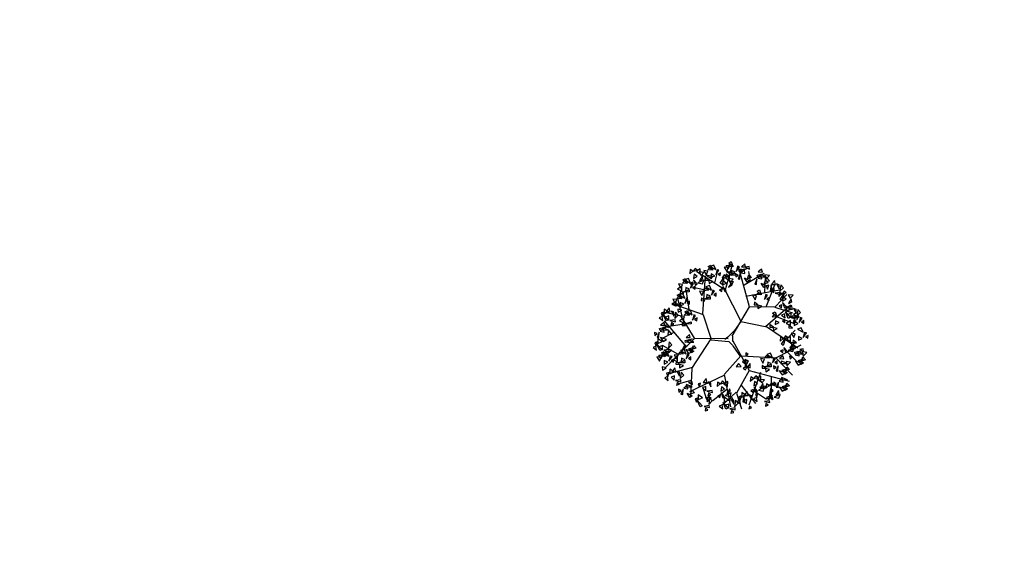
# Model space of a CAD drawing. Units: millimetres. Extents: x 664625 to 665689, y 7462885 to 7471362.
# Drawn here: x 665574 to 665584, y 7471255 to 7471260 of the extents above; entities that cross this region are included whole.
import ezdxf

# ---------------------------------------------------------------- set-up
doc = ezdxf.new("R2010")
doc.units = ezdxf.units.MM
doc.header["$MEASUREMENT"] = 0
for name, color, linetype in [('3', 3, 'Continuous'), ('ES-DETALHE', 2, 'Continuous'), ('T-ARV', 7, 'Continuous')]:
    doc.layers.add(name, color=color, linetype=linetype)

# ---------------------------------------------------------------- blocks, each defined once
blk = doc.blocks.new('árvore')
at = {"layer": 'T-ARV', "color": 70}
for p, q in [((1708.416, 609.693), (1708.385, 609.607)), ((1708.385, 609.607), (1708.635, 609.533)), ((1708.635, 609.533), (1708.416, 609.693)), ((1708.538, 609.775), (1708.601, 609.648)), ((1708.684, 609.76), (1708.538, 609.775)), ((1708.601, 609.648), (1708.684, 609.76)), ((1709.388, 609.691), (1709.337, 609.466)), ((1709.565, 609.505), (1709.388, 609.691)), ((1709.601, 609.496), (1709.742, 609.612)), ((1709.742, 609.612), (1709.802, 609.423)), ((1707.242, 609.217), (1707.198, 609.094)), ((1707.198, 609.094), (1707.439, 609.209)), ((1707.439, 609.209), (1707.242, 609.217)), ((1707.393, 609.423), (1707.246, 609.301)), ((1707.246, 609.301), (1707.562, 609.252)), ((1707.562, 609.252), (1707.393, 609.423)), ((1707.639, 609.351), (1707.416, 609.262)), ((1707.416, 609.262), (1707.471, 609.079)), ((1707.471, 609.079), (1707.639, 609.351)), ((1707.63, 609.221), (1707.547, 609.043)), ((1707.719, 609.279), (1707.628, 609.275)), ((1707.628, 609.275), (1707.657, 609.015)), ((1707.643, 608.954), (1707.63, 609.221)), ((1707.675, 609.507), (1707.644, 609.421)), ((1707.644, 609.421), (1707.895, 609.346)), ((1707.657, 609.015), (1707.719, 609.279)), ((1707.895, 609.346), (1707.675, 609.507)), ((1707.843, 609.199), (1707.751, 609.092)), ((1707.797, 609.589), (1707.86, 609.462)), ((1707.944, 609.574), (1707.797, 609.589)), ((1707.886, 609.058), (1707.843, 609.199)), ((1707.94, 609.297), (1707.848, 609.116)), ((1707.848, 609.116), (1708.029, 609.102)), ((1707.86, 609.462), (1707.944, 609.574)), ((1708.029, 609.102), (1707.94, 609.297)), ((1708.05, 607.734), (1709.146, 609.258)), ((1708.38, 609.538), (1708.157, 609.448)), ((1708.157, 609.448), (1708.212, 609.265)), ((1708.212, 609.265), (1708.38, 609.538)), ((1708.704, 608.714), (1708.268, 609.151)), ((1708.442, 609.145), (1708.411, 608.945)), ((1708.631, 609.061), (1708.442, 609.145)), ((1708.681, 609.483), (1708.589, 609.302)), ((1708.589, 609.302), (1708.77, 609.288)), ((1708.77, 609.288), (1708.681, 609.483)), ((1708.896, 609.195), (1708.757, 609.031)), ((1708.89, 609.017), (1708.896, 609.195)), ((1709.596, 608.186), (1708.996, 609.421)), ((1709.113, 608.852), (1709.052, 609.119)), ((1709.052, 609.119), (1709.195, 609.098)), ((1709.325, 609.538), (1709.192, 609.525)), ((1709.192, 609.525), (1709.222, 609.349)), ((1709.222, 609.349), (1709.325, 609.538)), ((1709.35, 609.094), (1709.278, 609.444)), ((1709.278, 609.444), (1709.452, 609.115)), ((1709.449, 609.527), (1709.325, 609.237)), ((1709.325, 609.237), (1709.435, 609.208)), ((1709.337, 609.466), (1709.565, 609.505)), ((1709.452, 609.115), (1709.35, 609.094)), ((1709.352, 608.733), (1709.788, 609.153)), ((1709.545, 609.307), (1709.365, 609.284)), ((1709.365, 609.284), (1709.492, 609.111)), ((1709.435, 609.208), (1709.449, 609.527)), ((1709.492, 609.111), (1709.545, 609.307)), ((1709.802, 609.423), (1709.601, 609.496)), ((1709.825, 609.44), (1709.713, 609.507)), ((1709.713, 609.507), (1709.78, 609.248)), ((1709.746, 609.275), (1709.884, 609.512)), ((1709.975, 609.399), (1709.746, 609.275)), ((1709.78, 609.248), (1709.825, 609.44)), ((1709.906, 609.42), (1709.797, 609.119)), ((1709.797, 609.119), (1709.998, 609.253)), ((1709.884, 609.512), (1709.975, 609.399)), ((1709.998, 609.253), (1709.906, 609.42)), ((1706.404, 608.747), (1706.317, 608.646)), ((1706.317, 608.646), (1706.459, 608.539)), ((1706.459, 608.539), (1706.404, 608.747)), ((1706.727, 608.44), (1706.435, 608.646)), ((1706.435, 608.646), (1706.787, 608.525)), ((1707.073, 608.199), (1706.484, 608.768)), ((1706.533, 609.079), (1706.502, 608.833)), ((1706.502, 608.833), (1706.679, 608.939)), ((1706.679, 608.939), (1706.533, 609.079)), ((1706.723, 608.729), (1706.608, 608.589)), ((1706.836, 609.017), (1706.709, 608.99)), ((1706.709, 608.99), (1706.934, 608.846)), ((1706.819, 608.55), (1706.723, 608.729)), ((1706.934, 608.846), (1706.836, 609.017)), ((1707.09, 608.721), (1706.885, 608.558)), ((1706.885, 608.558), (1707.142, 608.646)), ((1708.051, 607.676), (1707.005, 608.941)), ((1707.225, 609.042), (1707.029, 608.992)), ((1707.029, 608.992), (1707.221, 608.836)), ((1707.228, 608.949), (1707.08, 608.74)), ((1707.08, 608.74), (1707.311, 608.733)), ((1707.142, 608.646), (1707.09, 608.721)), ((1707.104, 608.162), (1707.405, 609.036)), ((1707.221, 608.836), (1707.225, 609.042)), ((1707.311, 608.733), (1707.228, 608.949)), ((1707.344, 608.679), (1707.633, 608.914)), ((1707.673, 608.818), (1707.344, 608.679)), ((1707.63, 608.954), (1707.427, 608.968)), ((1707.427, 608.968), (1707.484, 608.796)), ((1707.651, 608.656), (1707.449, 608.627)), ((1707.449, 608.627), (1707.514, 608.488)), ((1707.484, 608.796), (1707.63, 608.954)), ((1707.514, 608.488), (1707.651, 608.656)), ((1707.547, 609.043), (1707.643, 608.954)), ((1707.583, 608.266), (1707.928, 609.095)), ((1707.633, 608.914), (1707.673, 608.818)), ((1707.728, 608.648), (1707.791, 608.522)), ((1707.875, 608.633), (1707.728, 608.648)), ((1707.751, 609.092), (1707.886, 609.058)), ((1707.788, 608.926), (1707.923, 608.708)), ((1708.019, 608.918), (1707.788, 608.926)), ((1707.791, 608.522), (1707.875, 608.633)), ((1707.923, 608.708), (1708.019, 608.918)), ((1708.156, 609.008), (1708.016, 608.844)), ((1708.016, 608.844), (1708.149, 608.83)), ((1708.149, 608.83), (1708.156, 609.008)), ((1708.411, 608.945), (1708.631, 609.061)), ((1708.625, 608.756), (1708.538, 608.655)), ((1708.538, 608.655), (1708.68, 608.548)), ((1708.823, 608.896), (1708.567, 608.911)), ((1708.567, 608.911), (1708.684, 608.711)), ((1708.68, 608.548), (1708.625, 608.756)), ((1708.948, 608.449), (1708.656, 608.655)), ((1708.656, 608.655), (1709.008, 608.534)), ((1708.684, 608.711), (1708.823, 608.896)), ((1708.757, 609.031), (1708.89, 609.017)), ((1708.856, 608.914), (1708.879, 609.094)), ((1709.053, 608.998), (1708.856, 608.914)), ((1708.879, 609.094), (1709.053, 608.998)), ((1709.057, 609.026), (1708.93, 608.999)), ((1708.93, 608.999), (1709.155, 608.855)), ((1709.155, 608.855), (1709.057, 609.026)), ((1709.311, 608.73), (1709.106, 608.567)), ((1709.106, 608.567), (1709.363, 608.655)), ((1709.195, 609.098), (1709.113, 608.852)), ((1709.312, 609.007), (1709.13, 609.068)), ((1709.13, 609.068), (1709.257, 608.773)), ((1709.257, 608.773), (1709.312, 609.007)), ((1709.363, 608.655), (1709.311, 608.73)), ((1709.604, 608.966), (1709.545, 608.839)), ((1709.545, 608.839), (1709.692, 608.855)), ((1709.592, 608.129), (1710.486, 608.963)), ((1709.692, 608.855), (1709.604, 608.966)), ((1709.908, 608.716), (1709.784, 608.427)), ((1709.848, 608.88), (1709.796, 608.655)), ((1709.796, 608.655), (1710.024, 608.694)), ((1710.024, 608.694), (1709.848, 608.88)), ((1709.894, 608.398), (1709.908, 608.716)), ((1710.061, 608.686), (1710.201, 608.801)), ((1710.262, 608.612), (1710.061, 608.686)), ((1710.284, 608.629), (1710.172, 608.696)), ((1710.172, 608.696), (1710.239, 608.437)), ((1710.197, 606.824), (1710.774, 608.789)), ((1710.201, 608.801), (1710.262, 608.612)), ((1710.206, 608.464), (1710.344, 608.701)), ((1710.239, 608.437), (1710.284, 608.629)), ((1710.344, 608.701), (1710.434, 608.588)), ((1710.718, 608.705), (1710.595, 608.415)), ((1710.704, 608.386), (1710.718, 608.705)), ((1710.871, 608.674), (1711.011, 608.789)), ((1711.072, 608.601), (1710.871, 608.674)), ((1711.094, 608.618), (1710.983, 608.685)), ((1710.983, 608.685), (1711.049, 608.426)), ((1711.011, 608.789), (1711.072, 608.601)), ((1711.016, 608.453), (1711.154, 608.69)), ((1711.154, 608.69), (1711.244, 608.577)), ((1705.983, 608.229), (1705.787, 608.18)), ((1705.787, 608.18), (1705.979, 608.023)), ((1706, 608.404), (1705.956, 608.281)), ((1705.956, 608.281), (1706.197, 608.397)), ((1705.979, 608.023), (1705.983, 608.229)), ((1706.197, 608.397), (1706, 608.404)), ((1706.151, 608.61), (1706.004, 608.488)), ((1706.004, 608.488), (1706.32, 608.439)), ((1707.081, 607.741), (1706.006, 608.191)), ((1706.32, 608.439), (1706.151, 608.61)), ((1706.387, 608.141), (1706.185, 608.155)), ((1706.185, 608.155), (1706.242, 607.983)), ((1706.242, 607.983), (1706.387, 608.141)), ((1706.522, 606.74), (1706.252, 608.419)), ((1706.446, 608.529), (1706.362, 608.4)), ((1706.362, 608.4), (1706.577, 608.373)), ((1706.477, 608.467), (1706.386, 608.462)), ((1706.386, 608.462), (1706.415, 608.202)), ((1706.415, 608.202), (1706.477, 608.467)), ((1706.577, 608.373), (1706.446, 608.529)), ((1706.608, 608.589), (1706.819, 608.55)), ((1706.787, 608.525), (1706.727, 608.44)), ((1707.14, 608.499), (1707, 608.52)), ((1707, 608.52), (1707.043, 608.388)), ((1707.043, 608.388), (1707.14, 608.499)), ((1707.064, 606.919), (1707.073, 608.199)), ((1707.34, 608.174), (1707.589, 608.248)), ((1707.405, 608.045), (1707.34, 608.174)), ((1707.589, 608.248), (1707.405, 608.045)), ((1707.562, 608.281), (1707.478, 608.102)), ((1707.574, 608.014), (1707.562, 608.281)), ((1707.872, 608.357), (1707.78, 608.175)), ((1707.78, 608.175), (1707.961, 608.161)), ((1707.961, 608.161), (1707.872, 608.357)), ((1708.154, 608.26), (1708.102, 608.063)), ((1708.256, 608.069), (1708.154, 608.26)), ((1708.667, 608.538), (1708.583, 608.409)), ((1708.583, 608.409), (1708.798, 608.382)), ((1708.798, 608.382), (1708.667, 608.538)), ((1709.008, 608.534), (1708.948, 608.449)), ((1709.361, 608.508), (1709.221, 608.529)), ((1709.221, 608.529), (1709.264, 608.397)), ((1709.264, 608.397), (1709.361, 608.508)), ((1709.474, 606.448), (1709.611, 608.194)), ((1709.666, 608.54), (1709.517, 608.503)), ((1709.517, 608.503), (1709.655, 608.336)), ((1709.655, 608.336), (1709.666, 608.54)), ((1709.757, 608.219), (1709.82, 608.092)), ((1709.904, 608.204), (1709.757, 608.219)), ((1709.784, 608.427), (1709.894, 608.398)), ((1709.82, 608.092), (1709.904, 608.204)), ((1710.064, 608.155), (1710.005, 608.028)), ((1710.267, 608.24), (1710.006, 608.261)), ((1710.006, 608.261), (1710.254, 608.149)), ((1710.152, 608.044), (1710.064, 608.155)), ((1710.434, 608.588), (1710.206, 608.464)), ((1710.254, 608.149), (1710.267, 608.24)), ((1710.366, 608.609), (1710.257, 608.308)), ((1710.257, 608.308), (1710.457, 608.442)), ((1710.457, 608.442), (1710.366, 608.609)), ((1710.595, 608.415), (1710.704, 608.386)), ((1710.815, 608.485), (1710.635, 608.462)), ((1710.635, 608.462), (1710.762, 608.289)), ((1710.762, 608.289), (1710.815, 608.485)), ((1710.874, 608.144), (1710.815, 608.017)), ((1711.077, 608.228), (1710.816, 608.25)), ((1710.816, 608.25), (1711.064, 608.138)), ((1710.962, 608.033), (1710.874, 608.144)), ((1710.906, 607.869), (1711.09, 608.336)), ((1711.244, 608.577), (1711.016, 608.453)), ((1711.049, 608.426), (1711.094, 608.618)), ((1711.064, 608.138), (1711.077, 608.228)), ((1711.176, 608.598), (1711.067, 608.297)), ((1711.067, 608.297), (1711.267, 608.43)), ((1711.267, 608.43), (1711.176, 608.598)), ((1711.356, 608.273), (1711.229, 608.245)), ((1711.229, 608.245), (1711.454, 608.102)), ((1711.454, 608.102), (1711.356, 608.273)), ((1711.611, 608.254), (1711.429, 608.314)), ((1711.429, 608.314), (1711.556, 608.02)), ((1711.556, 608.02), (1711.611, 608.254)), ((1705.498, 607.334), (1705.426, 607.684)), ((1705.426, 607.684), (1705.6, 607.355)), ((1705.597, 607.767), (1705.473, 607.478)), ((1705.536, 607.932), (1705.485, 607.706)), ((1705.485, 607.706), (1705.713, 607.746)), ((1705.713, 607.746), (1705.536, 607.932)), ((1705.583, 607.449), (1705.597, 607.767)), ((1705.793, 607.933), (1705.603, 607.775)), ((1705.603, 607.775), (1705.804, 607.731)), ((1706.342, 607.682), (1705.623, 607.744)), ((1705.749, 607.737), (1705.89, 607.852)), ((1705.95, 607.663), (1705.749, 607.737)), ((1705.804, 607.731), (1705.793, 607.933)), ((1705.89, 607.852), (1705.95, 607.663)), ((1705.894, 607.515), (1706.032, 607.752)), ((1706.303, 608.066), (1705.988, 608.018)), ((1705.988, 608.018), (1706.295, 607.952)), ((1706.205, 607.83), (1706, 607.895)), ((1706, 607.895), (1706.039, 607.767)), ((1706.032, 607.752), (1706.123, 607.639)), ((1706.039, 607.767), (1706.205, 607.83)), ((1706.295, 607.952), (1706.303, 608.066)), ((1706.494, 607.824), (1706.463, 607.738)), ((1706.463, 607.738), (1706.714, 607.664)), ((1706.714, 607.664), (1706.494, 607.824)), ((1706.616, 607.906), (1706.679, 607.78)), ((1706.763, 607.891), (1706.616, 607.906)), ((1706.679, 607.78), (1706.763, 607.891)), ((1707.478, 608.102), (1707.574, 608.014)), ((1707.764, 606.471), (1708.043, 607.663)), ((1708.087, 608.068), (1707.947, 607.904)), ((1707.947, 607.904), (1708.08, 607.89)), ((1708.08, 607.89), (1708.087, 608.068)), ((1708.102, 608.063), (1708.256, 608.069)), ((1709.6, 607.981), (1709.377, 607.892)), ((1709.377, 607.892), (1709.431, 607.709)), ((1709.431, 607.709), (1709.6, 607.981)), ((1709.591, 607.852), (1709.507, 607.673)), ((1709.507, 607.673), (1709.603, 607.585)), ((1709.603, 607.585), (1709.591, 607.852)), ((1709.636, 608.137), (1709.604, 608.051)), ((1709.604, 608.051), (1709.855, 607.977)), ((1709.855, 607.977), (1709.636, 608.137)), ((1709.9, 607.927), (1709.809, 607.746)), ((1709.809, 607.746), (1709.989, 607.732)), ((1709.989, 607.732), (1709.9, 607.927)), ((1710.042, 607.557), (1709.939, 607.915)), ((1709.939, 607.915), (1710.042, 607.915)), ((1710.005, 608.028), (1710.152, 608.044)), ((1710.042, 607.915), (1710.042, 607.557)), ((1710.183, 607.831), (1710.131, 607.634)), ((1710.284, 607.639), (1710.183, 607.831)), ((1710.544, 607.893), (1711.426, 607.877)), ((1710.815, 608.017), (1710.962, 608.033)), ((1710.924, 608.003), (1710.837, 607.902)), ((1710.837, 607.902), (1710.979, 607.794)), ((1710.966, 607.785), (1710.882, 607.656)), ((1710.882, 607.656), (1711.097, 607.629)), ((1710.979, 607.794), (1710.924, 608.003)), ((1711.097, 607.629), (1710.966, 607.785)), ((1711.243, 607.984), (1711.128, 607.844)), ((1711.128, 607.844), (1711.339, 607.805)), ((1711.339, 607.805), (1711.243, 607.984)), ((1711.492, 607.939), (1711.345, 607.817)), ((1711.345, 607.817), (1711.661, 607.768)), ((1711.61, 607.977), (1711.405, 607.814)), ((1711.405, 607.814), (1711.662, 607.902)), ((1711.661, 607.768), (1711.492, 607.939)), ((1711.66, 607.755), (1711.52, 607.776)), ((1711.52, 607.776), (1711.563, 607.644)), ((1711.563, 607.644), (1711.66, 607.755)), ((1711.662, 607.902), (1711.61, 607.977)), ((1711.818, 607.796), (1711.727, 607.791)), ((1711.727, 607.791), (1711.756, 607.531)), ((1711.756, 607.531), (1711.818, 607.796)), ((1711.941, 607.716), (1711.849, 607.608)), ((1711.985, 607.575), (1711.941, 607.716)), ((1705.355, 607.591), (1705.205, 607.554)), ((1705.205, 607.554), (1705.343, 607.388)), ((1705.343, 607.388), (1705.355, 607.591)), ((1705.473, 607.478), (1705.583, 607.449)), ((1705.6, 607.355), (1705.498, 607.334)), ((1705.693, 607.548), (1705.513, 607.524)), ((1705.513, 607.524), (1705.64, 607.351)), ((1705.957, 606.67), (1705.529, 607.443)), ((1705.64, 607.351), (1705.693, 607.548)), ((1705.955, 607.291), (1705.695, 607.312)), ((1705.695, 607.312), (1705.942, 607.201)), ((1706.123, 607.639), (1705.894, 607.515)), ((1705.942, 607.201), (1705.955, 607.291)), ((1706.228, 607.432), (1706.476, 607.506)), ((1706.293, 607.303), (1706.228, 607.432)), ((1706.476, 607.506), (1706.293, 607.303)), ((1706.449, 607.539), (1706.366, 607.36)), ((1706.366, 607.36), (1706.462, 607.272)), ((1706.462, 607.272), (1706.449, 607.539)), ((1706.52, 607.276), (1706.49, 607.077)), ((1706.49, 607.077), (1706.709, 607.192)), ((1706.709, 607.192), (1706.52, 607.276)), ((1706.974, 607.326), (1706.835, 607.162)), ((1706.835, 607.162), (1706.968, 607.148)), ((1706.968, 607.148), (1706.974, 607.326)), ((1707.042, 607.518), (1706.989, 607.321)), ((1706.989, 607.321), (1707.143, 607.326)), ((1707.143, 607.326), (1707.042, 607.518)), ((1709.661, 607.589), (1709.631, 607.389)), ((1709.631, 607.389), (1709.85, 607.505)), ((1709.85, 607.505), (1709.661, 607.589)), ((1710.116, 607.638), (1709.976, 607.474)), ((1709.976, 607.474), (1710.109, 607.46)), ((1710.109, 607.46), (1710.116, 607.638)), ((1710.131, 607.634), (1710.284, 607.639)), ((1710.322, 607.368), (1711.91, 606.763)), ((1710.557, 607.234), (1710.469, 607.133)), ((1710.754, 607.374), (1710.498, 607.389)), ((1710.498, 607.389), (1710.615, 607.189)), ((1710.611, 607.026), (1710.557, 607.234)), ((1710.615, 607.189), (1710.754, 607.374)), ((1710.685, 607.566), (1710.654, 607.32)), ((1710.654, 607.32), (1710.831, 607.426)), ((1710.831, 607.426), (1710.685, 607.566)), ((1710.875, 607.216), (1710.76, 607.075)), ((1710.988, 607.504), (1710.861, 607.476)), ((1710.861, 607.476), (1711.087, 607.333)), ((1710.971, 607.036), (1710.875, 607.216)), ((1711.045, 607.33), (1710.983, 607.597)), ((1710.983, 607.597), (1711.126, 607.576)), ((1711.087, 607.333), (1710.988, 607.504)), ((1711.242, 607.208), (1711.038, 607.045)), ((1711.126, 607.576), (1711.045, 607.33)), ((1711.243, 607.485), (1711.062, 607.545)), ((1711.062, 607.545), (1711.188, 607.251)), ((1711.188, 607.251), (1711.243, 607.485)), ((1711.228, 607.053), (1711.641, 607.645)), ((1711.295, 607.133), (1711.242, 607.208)), ((1711.546, 607.159), (1711.341, 607.224)), ((1711.341, 607.224), (1711.38, 607.096)), ((1711.75, 607.172), (1711.548, 607.144)), ((1711.613, 607.004), (1711.75, 607.172)), ((1711.849, 607.608), (1711.985, 607.575)), ((1705.071, 606.769), (1704.921, 606.732)), ((1704.921, 606.732), (1705.06, 606.566)), ((1705.189, 606.957), (1705.056, 606.943)), ((1705.056, 606.943), (1705.086, 606.768)), ((1705.06, 606.566), (1705.071, 606.769)), ((1707.056, 606.905), (1705.065, 606.422)), ((1705.086, 606.768), (1705.189, 606.957)), ((1705.215, 606.512), (1705.142, 606.862)), ((1705.142, 606.862), (1705.317, 606.533)), ((1705.409, 606.726), (1705.229, 606.702)), ((1705.229, 606.702), (1705.356, 606.529)), ((1705.796, 606.996), (1705.3, 606.922)), ((1705.356, 606.529), (1705.409, 606.726)), ((1705.466, 606.915), (1705.606, 607.03)), ((1705.667, 606.841), (1705.466, 606.915)), ((1705.606, 607.03), (1705.667, 606.841)), ((1705.611, 606.693), (1705.749, 606.93)), ((1705.839, 606.817), (1705.611, 606.693)), ((1705.749, 606.93), (1705.839, 606.817)), ((1708.477, 606.017), (1707.056, 606.905)), ((1708.718, 606.037), (1710.197, 606.824)), ((1709.404, 606.794), (1709.323, 606.671)), ((1709.465, 606.668), (1709.404, 606.794)), ((1709.676, 606.691), (1709.725, 606.783)), ((1710.041, 606.617), (1709.676, 606.691)), ((1709.725, 606.783), (1710.041, 606.617)), ((1710.081, 606.87), (1709.864, 606.869)), ((1709.864, 606.869), (1710.015, 606.731)), ((1710.004, 606.72), (1710.085, 606.521)), ((1710.159, 606.632), (1710.004, 606.72)), ((1710.015, 606.731), (1710.081, 606.87)), ((1710.205, 606.809), (1711.309, 606.161)), ((1710.469, 607.133), (1710.611, 607.026)), ((1710.599, 607.016), (1710.515, 606.887)), ((1710.515, 606.887), (1710.73, 606.86)), ((1710.73, 606.86), (1710.599, 607.016)), ((1710.76, 607.075), (1710.971, 607.036)), ((1710.909, 606.384), (1711.837, 607.09)), ((1711.038, 607.045), (1711.295, 607.133)), ((1711.292, 606.986), (1711.152, 607.007)), ((1711.152, 607.007), (1711.196, 606.875)), ((1711.196, 606.875), (1711.292, 606.986)), ((1711.435, 606.735), (1711.239, 606.685)), ((1711.239, 606.685), (1711.431, 606.528)), ((1711.38, 607.096), (1711.546, 607.159)), ((1711.453, 606.909), (1711.408, 606.787)), ((1711.408, 606.787), (1711.65, 606.902)), ((1711.431, 606.528), (1711.435, 606.735)), ((1711.65, 606.902), (1711.453, 606.909)), ((1711.548, 607.144), (1711.613, 607.004)), ((1712.053, 606.892), (1711.961, 606.784)), ((1711.961, 606.784), (1712.096, 606.751)), ((1712.096, 606.751), (1712.053, 606.892)), ((1705.066, 606.459), (1705.034, 606.373)), ((1705.034, 606.373), (1705.285, 606.298)), ((1705.285, 606.298), (1705.066, 606.459)), ((1705.187, 606.541), (1705.25, 606.414)), ((1705.334, 606.526), (1705.187, 606.541)), ((1705.317, 606.533), (1705.215, 606.512)), ((1705.33, 606.249), (1705.238, 606.068)), ((1705.25, 606.414), (1705.334, 606.526)), ((1705.419, 606.054), (1705.33, 606.249)), ((1705.472, 605.879), (1705.369, 606.237)), ((1705.369, 606.237), (1705.472, 606.236)), ((1705.469, 606.384), (1705.41, 606.258)), ((1705.41, 606.258), (1705.556, 606.273)), ((1705.672, 606.469), (1705.411, 606.49)), ((1705.411, 606.49), (1705.659, 606.379)), ((1705.556, 606.273), (1705.469, 606.384)), ((1705.472, 606.236), (1705.472, 605.879)), ((1705.659, 606.379), (1705.672, 606.469)), ((1707.743, 606.466), (1706.163, 605.712)), ((1707.776, 606.464), (1708.203, 606.143)), ((1708.961, 606.043), (1709.522, 606.409)), ((1709.323, 606.671), (1709.465, 606.668)), ((1709.468, 606.427), (1710.361, 605.59)), ((1709.648, 606.663), (1709.766, 606.497)), ((1709.862, 606.651), (1709.648, 606.663)), ((1709.766, 606.497), (1709.862, 606.651)), ((1709.999, 606.423), (1709.838, 606.295)), ((1709.838, 606.295), (1710, 606.175)), ((1710, 606.175), (1709.999, 606.423)), ((1710.085, 606.521), (1710.159, 606.632)), ((1711.439, 606.642), (1711.29, 606.433)), ((1711.29, 606.433), (1711.521, 606.426)), ((1711.309, 606.161), (1712.097, 606.387)), ((1711.521, 606.426), (1711.439, 606.642)), ((1711.755, 606.571), (1711.44, 606.524)), ((1711.44, 606.524), (1711.748, 606.458)), ((1711.658, 606.336), (1711.452, 606.4)), ((1711.452, 606.4), (1711.491, 606.272)), ((1711.491, 606.272), (1711.658, 606.336)), ((1711.84, 606.646), (1711.637, 606.66)), ((1711.637, 606.66), (1711.695, 606.488)), ((1711.861, 606.348), (1711.659, 606.32)), ((1711.659, 606.32), (1711.724, 606.18)), ((1711.806, 606.225), (1711.659, 606.103)), ((1711.695, 606.488), (1711.84, 606.646)), ((1711.724, 606.18), (1711.861, 606.348)), ((1711.748, 606.458), (1711.755, 606.571)), ((1711.975, 606.054), (1711.806, 606.225)), ((1704.799, 606.066), (1705.048, 606.141)), ((1704.864, 605.937), (1704.799, 606.066)), ((1705.048, 606.141), (1704.864, 605.937)), ((1705.021, 606.173), (1704.937, 605.995)), ((1704.937, 605.995), (1705.033, 605.906)), ((1704.983, 605.81), (1704.963, 606.007)), ((1704.963, 606.007), (1705.144, 605.894)), ((1705.144, 605.894), (1704.983, 605.81)), ((1705.033, 605.906), (1705.021, 606.173)), ((1706.228, 605.728), (1705.058, 606.085)), ((1705.091, 605.911), (1705.061, 605.711)), ((1705.061, 605.711), (1705.28, 605.827)), ((1705.28, 605.827), (1705.091, 605.911)), ((1705.238, 606.068), (1705.419, 606.054)), ((1705.366, 606.142), (1705.287, 605.833)), ((1705.287, 605.833), (1705.468, 606.091)), ((1705.468, 606.091), (1705.366, 606.142)), ((1705.546, 605.96), (1705.406, 605.796)), ((1705.406, 605.796), (1705.539, 605.782)), ((1706.177, 605.703), (1705.407, 604.566)), ((1705.535, 605.801), (1705.447, 605.7)), ((1705.447, 605.7), (1705.589, 605.592)), ((1705.732, 605.94), (1705.476, 605.955)), ((1705.476, 605.955), (1705.593, 605.756)), ((1705.589, 605.592), (1705.535, 605.801)), ((1705.539, 605.782), (1705.546, 605.96)), ((1705.857, 605.494), (1705.565, 605.699)), ((1705.565, 605.699), (1705.917, 605.579)), ((1705.593, 605.756), (1705.732, 605.94)), ((1705.663, 606.132), (1705.632, 605.886)), ((1705.632, 605.886), (1705.809, 605.993)), ((1705.809, 605.993), (1705.663, 606.132)), ((1705.853, 605.782), (1705.738, 605.642)), ((1705.765, 605.959), (1705.789, 606.139)), ((1705.962, 606.043), (1705.765, 605.959)), ((1705.789, 606.139), (1705.962, 606.043)), ((1705.966, 606.071), (1705.839, 606.043)), ((1705.839, 606.043), (1706.065, 605.9)), ((1705.949, 605.603), (1705.853, 605.782)), ((1706.065, 605.9), (1705.966, 606.071)), ((1706.221, 605.775), (1706.016, 605.612)), ((1706.016, 605.612), (1706.273, 605.7)), ((1706.273, 605.7), (1706.221, 605.775)), ((1708.203, 606.143), (1708.523, 605.805)), ((1708.744, 606.047), (1708.487, 606.051)), ((1708.523, 605.805), (1708.648, 605.647)), ((1708.615, 605.818), (1708.556, 604.144)), ((1708.646, 604.97), (1708.739, 605.84)), ((1708.739, 605.84), (1708.945, 606.034)), ((1710.368, 605.576), (1711.986, 605.85)), ((1710.975, 605.727), (1710.72, 605.742)), ((1710.72, 605.742), (1710.836, 605.542)), ((1710.836, 605.542), (1710.975, 605.727)), ((1711.21, 605.857), (1711.082, 605.829)), ((1711.082, 605.829), (1711.308, 605.686)), ((1711.308, 605.686), (1711.21, 605.857)), ((1711.262, 606.153), (1711.868, 605.455)), ((1711.464, 605.838), (1711.283, 605.898)), ((1711.283, 605.898), (1711.409, 605.604)), ((1711.409, 605.604), (1711.464, 605.838)), ((1711.641, 605.751), (1711.493, 605.542)), ((1711.503, 605.905), (1711.677, 606)), ((1711.643, 605.789), (1711.503, 605.905)), ((1711.655, 606.019), (1711.611, 605.896)), ((1711.611, 605.896), (1711.852, 606.012)), ((1711.724, 605.535), (1711.641, 605.751)), ((1711.677, 606), (1711.643, 605.789)), ((1711.852, 606.012), (1711.655, 606.019)), ((1711.659, 606.103), (1711.975, 606.054)), ((1711.757, 605.482), (1712.046, 605.716)), ((1712.042, 605.756), (1711.84, 605.77)), ((1711.84, 605.77), (1711.897, 605.598)), ((1711.897, 605.598), (1712.042, 605.756)), ((1712.132, 606.081), (1712.041, 606.077)), ((1712.041, 606.077), (1712.07, 605.817)), ((1712.046, 605.716), (1712.086, 605.62)), ((1712.07, 605.817), (1712.132, 606.081)), ((1712.255, 606.001), (1712.163, 605.894)), ((1712.163, 605.894), (1712.299, 605.86)), ((1712.299, 605.86), (1712.255, 606.001)), ((1705.173, 605.282), (1704.95, 605.193)), ((1705.005, 605.01), (1705.173, 605.282)), ((1705.209, 605.437), (1705.178, 605.351)), ((1705.178, 605.351), (1705.429, 605.277)), ((1705.429, 605.277), (1705.209, 605.437)), ((1705.825, 605.218), (1705.243, 605.386)), ((1705.331, 605.519), (1705.394, 605.393)), ((1705.477, 605.504), (1705.331, 605.519)), ((1705.474, 605.227), (1705.382, 605.046)), ((1705.394, 605.393), (1705.477, 605.504)), ((1705.563, 605.032), (1705.474, 605.227)), ((1705.738, 605.642), (1705.949, 605.603)), ((1705.917, 605.579), (1705.857, 605.494)), ((1706.27, 605.553), (1706.13, 605.574)), ((1706.13, 605.574), (1706.174, 605.441)), ((1706.174, 605.441), (1706.27, 605.553)), ((1706.339, 605.282), (1706.402, 605.155)), ((1706.486, 605.267), (1706.339, 605.282)), ((1706.402, 605.155), (1706.486, 605.267)), ((1710.418, 605.548), (1711.19, 603.837)), ((1710.778, 605.587), (1710.69, 605.486)), ((1710.69, 605.486), (1710.832, 605.378)), ((1710.82, 605.369), (1710.736, 605.24)), ((1710.736, 605.24), (1710.951, 605.213)), ((1710.832, 605.378), (1710.778, 605.587)), ((1710.951, 605.213), (1710.82, 605.369)), ((1711.097, 605.568), (1710.981, 605.428)), ((1710.981, 605.428), (1711.192, 605.389)), ((1711.192, 605.389), (1711.097, 605.568)), ((1711.112, 605.687), (1711.658, 604.974)), ((1711.464, 605.561), (1711.259, 605.398)), ((1711.259, 605.398), (1711.516, 605.486)), ((1711.513, 605.339), (1711.374, 605.36)), ((1711.374, 605.36), (1711.417, 605.228)), ((1711.417, 605.228), (1711.513, 605.339)), ((1711.516, 605.486), (1711.464, 605.561)), ((1711.493, 605.542), (1711.724, 605.535)), ((1712.086, 605.62), (1711.757, 605.482)), ((1712.064, 605.458), (1711.862, 605.43)), ((1711.862, 605.43), (1711.927, 605.29)), ((1711.927, 605.29), (1712.064, 605.458)), ((1704.942, 605.045), (1705.191, 605.119)), ((1705.008, 604.916), (1704.942, 605.045)), ((1704.95, 605.193), (1705.005, 605.01)), ((1705.191, 605.119), (1705.008, 604.916)), ((1705.164, 605.152), (1705.081, 604.973)), ((1705.081, 604.973), (1705.176, 604.885)), ((1705.176, 604.885), (1705.164, 605.152)), ((1705.235, 604.889), (1705.204, 604.69)), ((1705.204, 604.69), (1705.424, 604.805)), ((1705.424, 604.805), (1705.235, 604.889)), ((1705.382, 605.046), (1705.563, 605.032)), ((1705.51, 605.12), (1705.431, 604.812)), ((1705.431, 604.812), (1705.612, 605.069)), ((1707.341, 604.59), (1705.474, 604.777)), ((1705.612, 605.069), (1705.51, 605.12)), ((1705.689, 604.939), (1705.55, 604.775)), ((1705.55, 604.775), (1705.683, 604.761)), ((1705.683, 604.761), (1705.689, 604.939)), ((1705.757, 605.131), (1705.704, 604.934)), ((1705.704, 604.934), (1705.858, 604.939)), ((1705.858, 604.939), (1705.757, 605.131)), ((1706.182, 605.044), (1705.959, 604.955)), ((1705.959, 604.955), (1706.013, 604.772)), ((1706.013, 604.772), (1706.182, 605.044)), ((1706.173, 604.915), (1706.089, 604.736)), ((1706.089, 604.736), (1706.185, 604.648)), ((1706.185, 604.648), (1706.173, 604.915)), ((1706.218, 605.2), (1706.186, 605.114)), ((1706.186, 605.114), (1706.437, 605.04)), ((1706.437, 605.04), (1706.218, 605.2)), ((1706.483, 604.99), (1706.391, 604.809)), ((1706.391, 604.809), (1706.572, 604.795)), ((1706.572, 604.795), (1706.483, 604.99)), ((1706.624, 604.62), (1706.521, 604.978)), ((1706.521, 604.978), (1706.625, 604.978)), ((1706.625, 604.978), (1706.624, 604.62)), ((1708.578, 604.973), (1707.406, 604.619)), ((1708.593, 604.958), (1710.036, 603.967)), ((1710.746, 604.73), (1710.551, 604.681)), ((1710.764, 604.905), (1710.719, 604.783)), ((1710.719, 604.783), (1710.961, 604.898)), ((1710.742, 604.524), (1710.746, 604.73)), ((1710.961, 604.898), (1710.764, 604.905)), ((1711.241, 604.968), (1711.149, 604.963)), ((1711.149, 604.963), (1711.179, 604.703)), ((1711.179, 604.703), (1711.241, 604.968)), ((1711.364, 604.888), (1711.272, 604.78)), ((1711.272, 604.78), (1711.407, 604.747)), ((1711.407, 604.747), (1711.364, 604.888)), ((1711.427, 604.786), (1711.52, 604.896)), ((1711.686, 604.696), (1711.427, 604.786)), ((1711.508, 604.741), (1711.464, 604.618)), ((1711.464, 604.618), (1711.705, 604.733)), ((1711.705, 604.733), (1711.508, 604.741)), ((1711.659, 604.947), (1711.512, 604.825)), ((1711.512, 604.825), (1711.828, 604.776)), ((1711.52, 604.896), (1711.686, 604.696)), ((1711.828, 604.776), (1711.659, 604.947)), ((1711.985, 604.803), (1711.894, 604.799)), ((1711.894, 604.799), (1711.923, 604.539)), ((1711.923, 604.539), (1711.985, 604.803)), ((1705.174, 604.367), (1705.086, 604.266)), ((1705.086, 604.266), (1705.228, 604.159)), ((1705.371, 604.507), (1705.115, 604.522)), ((1705.115, 604.522), (1705.232, 604.322)), ((1705.228, 604.159), (1705.174, 604.367)), ((1705.232, 604.322), (1705.371, 604.507)), ((1705.302, 604.699), (1705.271, 604.453)), ((1705.271, 604.453), (1705.448, 604.559)), ((1705.448, 604.559), (1705.302, 604.699)), ((1705.492, 604.349), (1705.377, 604.209)), ((1705.605, 604.637), (1705.478, 604.61)), ((1705.478, 604.61), (1705.703, 604.466)), ((1705.588, 604.17), (1705.492, 604.349)), ((1705.703, 604.466), (1705.605, 604.637)), ((1705.859, 604.341), (1705.654, 604.178)), ((1705.654, 604.178), (1705.911, 604.266)), ((1705.86, 604.619), (1705.678, 604.679)), ((1705.678, 604.679), (1705.805, 604.385)), ((1705.805, 604.385), (1705.86, 604.619)), ((1705.911, 604.266), (1705.859, 604.341)), ((1705.962, 604.253), (1706.026, 604.126)), ((1706.109, 604.238), (1705.962, 604.253)), ((1706.165, 604.666), (1706.005, 604.071)), ((1706.026, 604.126), (1706.109, 604.238)), ((1706.244, 604.652), (1706.213, 604.452)), ((1706.213, 604.452), (1706.432, 604.568)), ((1706.432, 604.568), (1706.244, 604.652)), ((1706.698, 604.701), (1706.558, 604.538)), ((1706.558, 604.538), (1706.691, 604.523)), ((1706.691, 604.523), (1706.698, 604.701)), ((1707.391, 604.619), (1706.819, 603.082)), ((1707.543, 604.306), (1707.606, 604.18)), ((1707.69, 604.291), (1707.543, 604.306)), ((1707.606, 604.18), (1707.69, 604.291)), ((1710.551, 604.681), (1710.742, 604.524)), ((1710.969, 604.331), (1710.763, 604.396)), ((1710.763, 604.396), (1710.802, 604.268)), ((1710.802, 604.268), (1710.969, 604.331)), ((1710.94, 604.492), (1711.536, 604.65)), ((1711.151, 604.642), (1710.948, 604.656)), ((1710.948, 604.656), (1711.006, 604.484)), ((1711.006, 604.484), (1711.151, 604.642)), ((1711.494, 604.473), (1711.346, 604.264)), ((1711.346, 604.264), (1711.577, 604.257)), ((1711.577, 604.257), (1711.494, 604.473)), ((1711.61, 604.203), (1711.899, 604.438)), ((1711.939, 604.342), (1711.61, 604.203)), ((1711.899, 604.438), (1711.939, 604.342)), ((1712.108, 604.723), (1712.016, 604.616)), ((1712.016, 604.616), (1712.151, 604.582)), ((1712.151, 604.582), (1712.108, 604.723)), ((1705.215, 604.149), (1705.131, 604.02)), ((1705.131, 604.02), (1705.346, 603.993)), ((1705.346, 603.993), (1705.215, 604.149)), ((1705.377, 604.209), (1705.588, 604.17)), ((1705.574, 603.778), (1705.823, 603.853)), ((1705.639, 603.649), (1705.574, 603.778)), ((1705.805, 604.015), (1705.582, 603.926)), ((1705.582, 603.926), (1705.637, 603.743)), ((1705.637, 603.743), (1705.805, 604.015)), ((1705.823, 603.853), (1705.639, 603.649)), ((1705.796, 603.885), (1705.713, 603.707)), ((1705.909, 604.119), (1705.769, 604.14)), ((1705.769, 604.14), (1705.812, 604.008)), ((1705.808, 603.618), (1705.796, 603.885)), ((1705.841, 604.171), (1705.809, 604.085)), ((1705.809, 604.085), (1706.06, 604.01)), ((1705.812, 604.008), (1705.909, 604.119)), ((1706.06, 604.01), (1705.841, 604.171)), ((1706.106, 603.961), (1706.014, 603.78)), ((1706.014, 603.78), (1706.195, 603.766)), ((1706.195, 603.766), (1706.106, 603.961)), ((1706.247, 603.591), (1706.144, 603.949)), ((1706.144, 603.949), (1706.248, 603.949)), ((1707.114, 603.92), (1706.224, 603.804)), ((1706.248, 603.949), (1706.247, 603.591)), ((1706.586, 603.868), (1706.555, 603.782)), ((1706.555, 603.782), (1706.806, 603.708)), ((1706.806, 603.708), (1706.586, 603.868)), ((1706.708, 603.95), (1706.771, 603.824)), ((1706.855, 603.935), (1706.708, 603.95)), ((1706.771, 603.824), (1706.855, 603.935)), ((1707.155, 603.832), (1707.404, 603.907)), ((1707.22, 603.703), (1707.155, 603.832)), ((1707.386, 604.069), (1707.163, 603.98)), ((1707.163, 603.98), (1707.217, 603.797)), ((1707.217, 603.797), (1707.386, 604.069)), ((1707.404, 603.907), (1707.22, 603.703)), ((1707.377, 603.939), (1707.293, 603.76)), ((1707.293, 603.76), (1707.389, 603.672)), ((1707.389, 603.672), (1707.377, 603.939)), ((1707.422, 604.224), (1707.39, 604.138)), ((1707.39, 604.138), (1707.641, 604.064)), ((1707.641, 604.064), (1707.422, 604.224)), ((1708.54, 604.144), (1707.426, 603.512)), ((1708.966, 603.764), (1707.647, 602.691)), ((1707.828, 603.645), (1707.725, 604.003)), ((1707.725, 604.003), (1707.828, 604.002)), ((1707.828, 604.002), (1707.828, 603.645)), ((1708.499, 603.939), (1708.349, 603.902)), ((1708.349, 603.902), (1708.488, 603.736)), ((1708.488, 603.736), (1708.499, 603.939)), ((1708.556, 604.144), (1709.97, 602.662)), ((1708.643, 603.682), (1708.57, 604.032)), ((1708.57, 604.032), (1708.744, 603.703)), ((1708.741, 604.115), (1708.617, 603.826)), ((1708.617, 603.826), (1708.727, 603.797)), ((1708.727, 603.797), (1708.741, 604.115)), ((1708.893, 604.085), (1709.034, 604.2)), ((1709.094, 604.011), (1708.893, 604.085)), ((1709.117, 604.029), (1709.005, 604.096)), ((1709.005, 604.096), (1709.072, 603.837)), ((1709.034, 604.2), (1709.094, 604.011)), ((1709.038, 603.863), (1709.176, 604.1)), ((1709.267, 603.987), (1709.038, 603.863)), ((1709.072, 603.837), (1709.117, 604.029)), ((1709.198, 604.009), (1709.09, 603.708)), ((1709.09, 603.708), (1709.29, 603.841)), ((1709.176, 604.1), (1709.267, 603.987)), ((1709.29, 603.841), (1709.198, 604.009)), ((1709.335, 603.869), (1709.303, 603.784)), ((1709.303, 603.784), (1709.554, 603.709)), ((1709.554, 603.709), (1709.335, 603.869)), ((1709.456, 603.952), (1709.519, 603.825)), ((1709.603, 603.936), (1709.456, 603.952)), ((1709.519, 603.825), (1709.603, 603.936)), ((1709.989, 604.015), (1710.265, 602.823)), ((1710.036, 603.983), (1711.406, 603.885)), ((1710.632, 603.921), (1710.778, 603.334)), ((1710.824, 603.99), (1710.691, 603.977)), ((1710.691, 603.977), (1710.721, 603.801)), ((1710.721, 603.801), (1710.824, 603.99)), ((1710.948, 603.979), (1710.824, 603.69)), ((1711.044, 603.759), (1710.864, 603.736)), ((1710.934, 603.661), (1710.948, 603.979)), ((1710.991, 603.563), (1711.044, 603.759)), ((1711.1, 603.949), (1711.241, 604.064)), ((1711.301, 603.875), (1711.1, 603.949)), ((1711.241, 604.064), (1711.301, 603.875)), ((1711.246, 603.727), (1711.384, 603.964)), ((1711.474, 603.851), (1711.246, 603.727)), ((1711.384, 603.964), (1711.474, 603.851)), ((1711.713, 604.167), (1711.508, 604.232)), ((1711.508, 604.232), (1711.547, 604.103)), ((1711.547, 604.103), (1711.713, 604.167)), ((1705.713, 603.707), (1705.808, 603.618)), ((1705.867, 603.623), (1705.836, 603.423)), ((1705.836, 603.423), (1706.055, 603.539)), ((1706.055, 603.539), (1705.867, 603.623)), ((1705.954, 603.59), (1706.088, 603.372)), ((1706.185, 603.582), (1705.954, 603.59)), ((1706.088, 603.372), (1706.185, 603.582)), ((1706.321, 603.672), (1706.181, 603.508)), ((1706.181, 603.508), (1706.315, 603.494)), ((1706.315, 603.494), (1706.321, 603.672)), ((1706.32, 603.476), (1706.569, 603.55)), ((1706.385, 603.347), (1706.32, 603.476)), ((1706.551, 603.713), (1706.327, 603.623)), ((1706.327, 603.623), (1706.382, 603.44)), ((1706.382, 603.44), (1706.551, 603.713)), ((1706.569, 603.55), (1706.385, 603.347)), ((1706.542, 603.583), (1706.458, 603.404)), ((1706.458, 603.404), (1706.554, 603.316)), ((1707.443, 603.557), (1706.536, 603.381)), ((1706.554, 603.316), (1706.542, 603.583)), ((1706.612, 603.32), (1706.582, 603.121)), ((1706.801, 603.236), (1706.612, 603.32)), ((1706.699, 603.287), (1706.834, 603.069)), ((1706.93, 603.279), (1706.699, 603.287)), ((1706.851, 603.658), (1706.759, 603.477)), ((1706.759, 603.477), (1706.94, 603.463)), ((1706.887, 603.551), (1706.808, 603.242)), ((1706.808, 603.242), (1706.989, 603.5)), ((1706.834, 603.069), (1706.93, 603.279)), ((1706.94, 603.463), (1706.851, 603.658)), ((1706.989, 603.5), (1706.887, 603.551)), ((1707.134, 603.562), (1707.081, 603.365)), ((1707.081, 603.365), (1707.235, 603.37)), ((1707.235, 603.37), (1707.134, 603.562)), ((1707.373, 603.364), (1707.226, 603.242)), ((1707.426, 603.512), (1707.228, 602.717)), ((1707.542, 603.193), (1707.373, 603.364)), ((1707.448, 603.676), (1707.417, 603.477)), ((1707.417, 603.477), (1707.636, 603.592)), ((1707.636, 603.592), (1707.448, 603.676)), ((1707.535, 603.643), (1707.669, 603.425)), ((1707.766, 603.635), (1707.535, 603.643)), ((1707.669, 603.425), (1707.766, 603.635)), ((1707.902, 603.726), (1707.762, 603.562)), ((1707.762, 603.562), (1707.895, 603.548)), ((1707.82, 603.747), (1707.967, 602.591)), ((1707.895, 603.548), (1707.902, 603.726)), ((1708.744, 603.703), (1708.643, 603.682)), ((1709.099, 603.639), (1708.839, 603.66)), ((1708.839, 603.66), (1709.086, 603.548)), ((1709.309, 603.309), (1708.854, 602.553)), ((1709.299, 603.714), (1709.076, 603.625)), ((1709.076, 603.625), (1709.13, 603.442)), ((1709.086, 603.548), (1709.099, 603.639)), ((1709.13, 603.442), (1709.299, 603.714)), ((1709.29, 603.584), (1709.206, 603.406)), ((1709.206, 603.406), (1709.302, 603.317)), ((1709.302, 603.317), (1709.29, 603.584)), ((1709.361, 603.321), (1709.33, 603.122)), ((1709.549, 603.238), (1709.361, 603.321)), ((1709.448, 603.288), (1709.582, 603.07)), ((1709.679, 603.28), (1709.448, 603.288)), ((1709.6, 603.66), (1709.508, 603.478)), ((1709.508, 603.478), (1709.689, 603.464)), ((1709.582, 603.07), (1709.679, 603.28)), ((1709.689, 603.464), (1709.6, 603.66)), ((1709.741, 603.29), (1709.638, 603.648)), ((1709.638, 603.648), (1709.741, 603.647)), ((1709.815, 603.371), (1709.675, 603.207)), ((1709.741, 603.647), (1709.741, 603.29)), ((1709.808, 603.193), (1709.815, 603.371)), ((1709.882, 603.563), (1709.83, 603.366)), ((1709.83, 603.366), (1709.984, 603.372)), ((1709.984, 603.372), (1709.882, 603.563)), ((1710.2, 603.362), (1710.155, 603.239)), ((1710.155, 603.239), (1710.397, 603.354)), ((1710.397, 603.354), (1710.2, 603.362)), ((1710.351, 603.568), (1710.203, 603.446)), ((1710.203, 603.446), (1710.52, 603.397)), ((1710.52, 603.397), (1710.351, 603.568)), ((1710.677, 603.424), (1710.586, 603.42)), ((1710.586, 603.42), (1710.615, 603.16)), ((1710.615, 603.16), (1710.677, 603.424)), ((1710.8, 603.344), (1710.708, 603.237)), ((1710.843, 603.203), (1710.8, 603.344)), ((1710.824, 603.69), (1710.934, 603.661)), ((1710.864, 603.736), (1710.991, 603.563)), ((1711.104, 603.418), (1711.045, 603.291)), ((1711.045, 603.291), (1711.191, 603.307)), ((1711.307, 603.503), (1711.046, 603.524)), ((1711.046, 603.524), (1711.293, 603.412)), ((1711.191, 603.307), (1711.104, 603.418)), ((1711.293, 603.412), (1711.307, 603.503)), ((1706.582, 603.121), (1706.801, 603.236)), ((1707.205, 602.983), (1707.009, 602.934)), ((1707.009, 602.934), (1707.201, 602.777)), ((1707.208, 602.89), (1707.06, 602.682)), ((1707.222, 603.158), (1707.178, 603.036)), ((1707.178, 603.036), (1707.419, 603.151)), ((1707.201, 602.777), (1707.205, 602.983)), ((1707.291, 602.674), (1707.208, 602.89)), ((1707.419, 603.151), (1707.222, 603.158)), ((1707.226, 603.242), (1707.542, 603.193)), ((1707.324, 602.621), (1707.613, 602.855)), ((1707.609, 602.895), (1707.407, 602.909)), ((1707.407, 602.909), (1707.464, 602.737)), ((1707.464, 602.737), (1707.609, 602.895)), ((1707.699, 603.221), (1707.608, 603.216)), ((1707.608, 603.216), (1707.637, 602.956)), ((1707.613, 602.855), (1707.653, 602.759)), ((1707.637, 602.956), (1707.699, 603.221)), ((1707.822, 603.141), (1707.73, 603.033)), ((1707.73, 603.033), (1707.866, 603)), ((1707.866, 603), (1707.822, 603.141)), ((1707.985, 602.88), (1707.851, 602.866)), ((1707.851, 602.866), (1707.882, 602.691)), ((1707.882, 602.691), (1707.985, 602.88)), ((1708.01, 602.435), (1707.937, 602.785)), ((1707.937, 602.785), (1708.112, 602.456)), ((1708.108, 602.868), (1707.984, 602.579)), ((1708.094, 602.55), (1708.108, 602.868)), ((1708.305, 603.034), (1708.114, 602.876)), ((1708.114, 602.876), (1708.316, 602.833)), ((1708.24, 603.137), (1708.546, 602.483)), ((1708.316, 602.833), (1708.305, 603.034)), ((1708.833, 603.018), (1708.686, 602.896)), ((1708.686, 602.896), (1709.003, 602.847)), ((1709.003, 602.847), (1708.833, 603.018)), ((1709.16, 602.875), (1709.068, 602.87)), ((1709.068, 602.87), (1709.098, 602.61)), ((1709.098, 602.61), (1709.16, 602.875)), ((1709.107, 603.007), (1709.42, 602.615)), ((1709.389, 602.86), (1709.166, 602.771)), ((1709.283, 602.795), (1709.191, 602.687)), ((1709.221, 602.588), (1709.389, 602.86)), ((1709.326, 602.654), (1709.283, 602.795)), ((1709.33, 603.122), (1709.549, 603.238)), ((1709.425, 603.015), (1709.393, 602.93)), ((1709.393, 602.93), (1709.644, 602.855)), ((1709.644, 602.855), (1709.425, 603.015)), ((1709.547, 603.097), (1709.61, 602.971)), ((1709.693, 603.082), (1709.547, 603.097)), ((1709.69, 602.806), (1709.598, 602.624)), ((1709.61, 602.971), (1709.693, 603.082)), ((1709.675, 603.207), (1709.808, 603.193)), ((1709.779, 602.61), (1709.69, 602.806)), ((1710.182, 603.187), (1709.987, 603.137)), ((1709.987, 603.137), (1710.178, 602.981)), ((1710.186, 603.094), (1710.037, 602.885)), ((1710.037, 602.885), (1710.268, 602.878)), ((1710.178, 602.981), (1710.182, 603.187)), ((1710.268, 602.878), (1710.186, 603.094)), ((1710.405, 602.788), (1710.2, 602.853)), ((1710.2, 602.853), (1710.238, 602.724)), ((1710.238, 602.724), (1710.405, 602.788)), ((1710.587, 603.099), (1710.384, 603.113)), ((1710.384, 603.113), (1710.442, 602.941)), ((1710.608, 602.801), (1710.406, 602.772)), ((1710.442, 602.941), (1710.587, 603.099)), ((1710.471, 602.633), (1710.608, 602.801)), ((1710.708, 603.237), (1710.843, 603.203)), ((1707.06, 602.682), (1707.291, 602.674)), ((1707.427, 602.584), (1707.222, 602.649)), ((1707.222, 602.649), (1707.261, 602.521)), ((1707.261, 602.521), (1707.427, 602.584)), ((1707.653, 602.759), (1707.324, 602.621)), ((1707.631, 602.597), (1707.429, 602.569)), ((1707.429, 602.569), (1707.494, 602.429)), ((1707.494, 602.429), (1707.631, 602.597)), ((1707.866, 602.692), (1707.717, 602.655)), ((1707.717, 602.655), (1707.855, 602.489)), ((1707.855, 602.489), (1707.866, 602.692)), ((1707.984, 602.579), (1708.094, 602.55)), ((1708.112, 602.456), (1708.01, 602.435)), ((1708.204, 602.649), (1708.024, 602.625)), ((1708.024, 602.625), (1708.152, 602.452)), ((1708.152, 602.452), (1708.204, 602.649)), ((1708.264, 602.307), (1708.205, 602.181)), ((1708.467, 602.392), (1708.206, 602.413)), ((1708.206, 602.413), (1708.454, 602.302)), ((1708.352, 602.196), (1708.264, 602.307)), ((1708.454, 602.302), (1708.467, 602.392)), ((1708.566, 602.762), (1708.457, 602.461)), ((1708.457, 602.461), (1708.657, 602.594)), ((1708.669, 602.545), (1708.52, 602.336)), ((1708.52, 602.336), (1708.751, 602.329)), ((1708.657, 602.594), (1708.566, 602.762)), ((1708.751, 602.329), (1708.669, 602.545)), ((1708.888, 602.238), (1708.682, 602.303)), ((1708.682, 602.303), (1708.721, 602.175)), ((1708.784, 602.275), (1709.073, 602.509)), ((1709.113, 602.414), (1708.784, 602.275)), ((1709.07, 602.549), (1708.867, 602.563)), ((1708.867, 602.563), (1708.925, 602.391)), ((1708.925, 602.391), (1709.07, 602.549)), ((1709.073, 602.509), (1709.113, 602.414)), ((1709.158, 602.623), (1709.407, 602.698)), ((1709.224, 602.494), (1709.158, 602.623)), ((1709.166, 602.771), (1709.221, 602.588)), ((1709.191, 602.687), (1709.326, 602.654)), ((1709.407, 602.698), (1709.224, 602.494)), ((1709.38, 602.73), (1709.297, 602.551)), ((1709.297, 602.551), (1709.392, 602.463)), ((1709.343, 602.367), (1709.322, 602.564)), ((1709.322, 602.564), (1709.504, 602.451)), ((1709.504, 602.451), (1709.343, 602.367)), ((1709.392, 602.463), (1709.38, 602.73)), ((1709.451, 602.467), (1709.42, 602.268)), ((1709.42, 602.268), (1709.639, 602.383)), ((1709.639, 602.383), (1709.451, 602.467)), ((1709.598, 602.624), (1709.779, 602.61)), ((1709.973, 602.709), (1709.92, 602.512)), ((1709.92, 602.512), (1710.074, 602.518)), ((1710.074, 602.518), (1709.973, 602.709)), ((1710.406, 602.772), (1710.471, 602.633)), ((1708.205, 602.181), (1708.352, 602.196)), ((1708.721, 602.175), (1708.888, 602.238)), ((1709.091, 602.251), (1708.889, 602.223)), ((1708.889, 602.223), (1708.954, 602.083)), ((1708.954, 602.083), (1709.091, 602.251))]:
    blk.add_line(p, q, dxfattribs=at)

msp = doc.modelspace()

# ---------------------------------------------------------------- hatches: boundary and pattern name
at = {"layer": 'ES-DETALHE'}
h = msp.add_hatch(dxfattribs=at)
h.set_pattern_fill('SWAMP,_O', color=256, scale=0.01, angle=3.07691)
h.set_pattern_definition([(3.07690853578, (0, 0), (0.004527940866954, 0.008916151152235), [0.00125, -0.00875]), (93.07690853578, (0.000624, 3.35e-05), (-0.005457642974913, 0.0083793873894524), [0.000625, -0.01669550806]), (93.07690853578, (0.00078, 4.2e-05), (-0.005457642974913, 0.0083793873894524), [0.0005, -0.01682050806]), (93.07690853578, (0.000468, 2.5e-05), (-0.005457642974913, 0.0083793873894524), [0.0005, -0.01682050806]), (63.07690853578, (0.000936, 5e-05), (-0.00545764296834, 0.008379387393734), [0.0004, -0.0096]), (123.07690853578, (0.000312, 1.7e-05), (-0.009985583835294, -0.000536763758501), [0.0004, -0.0096])])
edge = h.paths.add_edge_path()
edge.add_line((665627.0641, 7471256.134), (665597.8806, 7471282.2853))
edge.add_line((665597.8806, 7471282.2853), (665562.2627, 7471314.2238))
edge.add_line((665562.2627, 7471314.2238), (665549.8816, 7471325.1902))
edge.add_line((665549.8816, 7471325.1902), (665543.3017, 7471329.6896))
edge.add_line((665543.3017, 7471329.6896), (665540.1465, 7471325.6807))
edge.add_line((665540.1465, 7471325.6807), (665523.3834, 7471314.2728))
edge.add_line((665523.3834, 7471314.2728), (665523.1958, 7471314.267))
edge.add_line((665523.1958, 7471314.267), (665518.6373, 7471310.577))
edge.add_line((665518.6373, 7471310.577), (665515.4855, 7471307.5435))
edge.add_line((665515.4855, 7471307.5435), (665512.6497, 7471304.0362))
edge.add_line((665512.6497, 7471304.0362), (665511.2399, 7471302.3181))
edge.add_line((665511.2399, 7471302.3181), (665510.4514, 7471301.5246))
edge.add_line((665510.4514, 7471301.5246), (665511.4224, 7471299.8469))
edge.add_line((665511.4224, 7471299.8469), (665512.5376, 7471301.4485))
edge.add_line((665512.5376, 7471301.4485), (665514.8515, 7471304.4918))
edge.add_line((665514.8515, 7471304.4918), (665515.6473, 7471305.4312))
edge.add_line((665515.6473, 7471305.4312), (665518.5373, 7471308.448))
edge.add_line((665518.5373, 7471308.448), (665521.4222, 7471310.9712))
edge.add_line((665521.4222, 7471310.9712), (665523.48, 7471312.6058))
edge.add_line((665523.48, 7471312.6058), (665524.2513, 7471313.2204))
edge.add_line((665524.2513, 7471313.2204), (665528.0096, 7471315.8484))
edge.add_line((665528.0096, 7471315.8484), (665533.1099, 7471319.3477))
edge.add_line((665533.1099, 7471319.3477), (665538.7649, 7471323.1844))
edge.add_arc((665539.9887, 7471321.3806), 2.1798, 52.34823, 124.15595, ccw=False)
edge.add_line((665541.3203, 7471323.1064), (665542.7064, 7471322.4103))
edge.add_line((665542.7064, 7471322.4103), (665576.932, 7471291.7539))
edge.add_line((665627.0641, 7471256.134), (665625.7658, 7471254.6715))
edge.add_line((665625.7658, 7471254.6715), (665623.6998, 7471256.7317))
edge.add_line((665623.6998, 7471256.7317), (665595.1915, 7471282.278))
edge.add_line((665595.1915, 7471282.278), (665590.0498, 7471281.92))
edge.add_arc((665589.8246, 7471285.1547), 3.2425, 230.03562, 273.98379, ccw=False)
edge.add_line((665587.7418, 7471282.6694), (665576.932, 7471291.7539))

# ---------------------------------------------------------------- block references
at = {"layer": '3', "color": 3, "xscale": 0.1999999994789873, "yscale": 0.1999999994789872, "zscale": 0.1999999994789872, "rotation": 271.4134064971487}
msp.add_blockref('árvore', (665451.5601, 7471595.3935, 0), dxfattribs=at)

doc.saveas('drawing.dxf')
